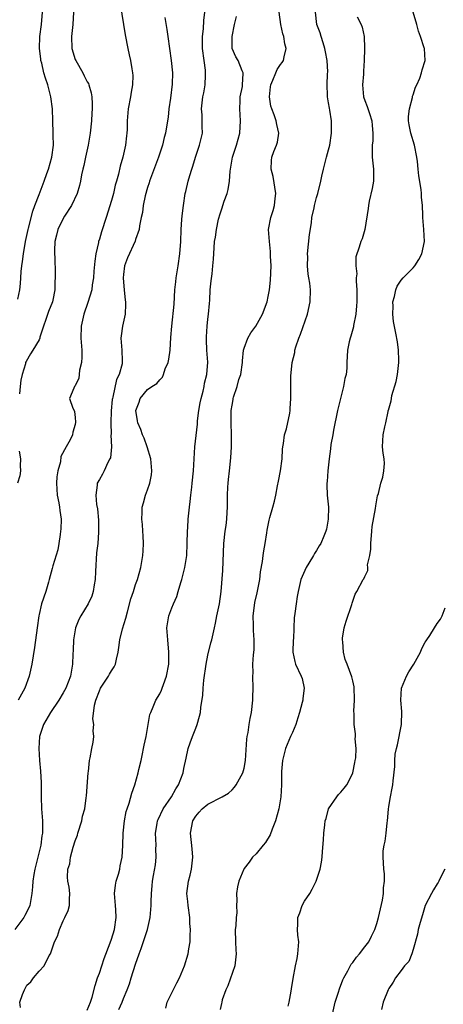
# Model space of a CAD drawing. Units: inches. Extents: x 2559000 to 2562000, y 1539000 to 1542000.
# Drawn here: x 2559402 to 2559472, y 1539279 to 1539442 of the extents above; entities that cross this region are included whole.
import ezdxf

# ---------------------------------------------------------------- set-up
doc = ezdxf.new("R2010")
doc.units = ezdxf.units.IN
doc.header["$MEASUREMENT"] = 0
doc.layers.add('LD25591539_2ft', color=40, linetype='Continuous')

msp = doc.modelspace()

# ---------------------------------------------------------------- linework, layer by layer
at = {"layer": 'LD25591539_2ft'}
for points, elevation in [([(2559418.42, 1539444.42), (2559419.27, 1539439.27), (2559419.72, 1539437), (2559419.96, 1539435.96), (2559420.16, 1539435), (2559420.38, 1539433.62), (2559420.5, 1539433), (2559420.52, 1539432.52), (2559420.48, 1539431), (2559420.25, 1539429.75), (2559420.14, 1539429), (2559419.79, 1539427), (2559419.63, 1539425), (2559419.58, 1539423.58), (2559419.54, 1539423), (2559419.48, 1539422.52), (2559419.34, 1539421), (2559418.9, 1539419), (2559418.47, 1539417.53), (2559418.18, 1539416.18), (2559417.85, 1539415), (2559417.64, 1539414.36), (2559417.35, 1539413), (2559417, 1539411.82), (2559416.1, 1539409), (2559415.36, 1539406.64), (2559415, 1539405.39), (2559414.87, 1539405), (2559414.84, 1539404.84), (2559414.4, 1539403), (2559414.23, 1539401.77), (2559414.09, 1539400.09), (2559414.03, 1539399), (2559413.83, 1539397.83), (2559413.73, 1539397), (2559413.09, 1539394.91), (2559412.4, 1539393), (2559411.96, 1539391), (2559411.95, 1539389), (2559412.08, 1539387), (2559412.12, 1539385.88), (2559412.03, 1539385), (2559411.68, 1539383.68), (2559411.65, 1539383), (2559411.59, 1539382.4), (2559411, 1539381.13), (2559410.96, 1539381.04), (2559410.89, 1539381), (2559410.74, 1539380.74), (2559410.03, 1539379), (2559410.58, 1539377.42), (2559410.8, 1539377), (2559410.88, 1539376.88), (2559411, 1539375.86), (2559411.07, 1539375.07), (2559411, 1539374.69), (2559410.59, 1539373.41), (2559410.57, 1539373), (2559410.15, 1539372.15), (2559409.48, 1539371), (2559408.6, 1539369.4), (2559408.54, 1539368.54), (2559408.11, 1539367), (2559407.96, 1539366.04), (2559407.9, 1539365), (2559408.03, 1539363), (2559408.29, 1539361.71), (2559408.4, 1539361), (2559408.43, 1539360.43), (2559408.65, 1539359), (2559408.62, 1539357.38), (2559408.58, 1539357), (2559408.48, 1539356.48), (2559408.28, 1539355), (2559408.09, 1539353.91), (2559407.29, 1539351.29), (2559407.18, 1539350.82), (2559407, 1539350.21), (2559406.7, 1539349), (2559406.56, 1539348.56), (2559406.13, 1539347), (2559405.42, 1539345), (2559405, 1539343.22), (2559404.95, 1539343), (2559404.7, 1539341), (2559404.25, 1539337.75), (2559403.81, 1539335), (2559403.37, 1539333), (2559402.63, 1539331), (2559401.56, 1539329)], 8546), ([(2559425.85, 1539442.15), (2559426.18, 1539440.18), (2559426.32, 1539439), (2559426.9, 1539435), (2559427.1, 1539433), (2559427.07, 1539431.07), (2559426.79, 1539428.79), (2559426.54, 1539427), (2559426.39, 1539425.61), (2559426.3, 1539425), (2559425.96, 1539423), (2559425.75, 1539422.25), (2559425.46, 1539421), (2559424.82, 1539419), (2559424.31, 1539417.69), (2559423.32, 1539415), (2559423.26, 1539414.74), (2559423, 1539413.96), (2559422.57, 1539412.57), (2559422.24, 1539411), (2559422.15, 1539409.85), (2559421.92, 1539409), (2559421.64, 1539407.64), (2559421.57, 1539407), (2559421, 1539405.37), (2559420.92, 1539405.08), (2559419.67, 1539402.33), (2559419.17, 1539401), (2559419, 1539399.56), (2559418.96, 1539399), (2559419, 1539398.27), (2559419.11, 1539397), (2559419.29, 1539395.29), (2559419.35, 1539395), (2559419.35, 1539394.65), (2559419.25, 1539393), (2559418.81, 1539391), (2559418.59, 1539389.41), (2559418.55, 1539389), (2559418.7, 1539387), (2559418.77, 1539385.23), (2559418.79, 1539385), (2559418.77, 1539384.77), (2559418.29, 1539383), (2559417.85, 1539382.15), (2559417.24, 1539379.24), (2559417.16, 1539379), (2559417.14, 1539378.86), (2559416.97, 1539376.97), (2559416.91, 1539375), (2559416.94, 1539373.06), (2559416.92, 1539372.92), (2559416.99, 1539371), (2559416.82, 1539369.17), (2559416.74, 1539369), (2559416.39, 1539368.39), (2559415.77, 1539367), (2559415.52, 1539366.48), (2559415, 1539365.56), (2559414.66, 1539365), (2559414.65, 1539364.65), (2559414.43, 1539363), (2559414.55, 1539361.45), (2559414.71, 1539360.71), (2559414.84, 1539358.84), (2559414.86, 1539356.86), (2559414.73, 1539355), (2559414.55, 1539353.45), (2559414.34, 1539350.34), (2559414.28, 1539349), (2559414.12, 1539348.12), (2559413.97, 1539347), (2559413.75, 1539346.25), (2559413.17, 1539345), (2559411.93, 1539343), (2559411.61, 1539342.39), (2559411.04, 1539341), (2559410.72, 1539339), (2559410.67, 1539337.33), (2559410.62, 1539336.62), (2559410.55, 1539335), (2559410.19, 1539333), (2559409.43, 1539331), (2559409, 1539330.22), (2559408.27, 1539329), (2559406.89, 1539327), (2559405.75, 1539325), (2559405.07, 1539323), (2559404.94, 1539321), (2559405.1, 1539319), (2559405.26, 1539317.26), (2559405.35, 1539315.35), (2559405.37, 1539313), (2559405.42, 1539311), (2559405.55, 1539309), (2559405.58, 1539307.58), (2559405.56, 1539307), (2559405.47, 1539306.53), (2559405.27, 1539305), (2559404.29, 1539301), (2559404.14, 1539300.14), (2559403.98, 1539299), (2559403.93, 1539298.07), (2559403.83, 1539297), (2559403.46, 1539295), (2559403, 1539293.97), (2559402.64, 1539293.36), (2559402.46, 1539293), (2559401, 1539291.03)], 8548), ([(2559401.46, 1539395.46), (2559401.8, 1539397), (2559401.92, 1539398.08), (2559401.96, 1539399), (2559402.03, 1539400.03), (2559402.15, 1539401), (2559402.27, 1539401.73), (2559402.41, 1539403), (2559402.75, 1539405), (2559403.18, 1539407), (2559403.26, 1539407.26), (2559403.96, 1539410.04), (2559404.33, 1539411), (2559405, 1539412.83), (2559405.86, 1539415), (2559406.31, 1539416.31), (2559406.57, 1539417), (2559407.11, 1539419), (2559407.37, 1539421), (2559407.34, 1539422.66), (2559407.36, 1539423), (2559407.27, 1539425), (2559407.21, 1539427), (2559406.98, 1539429), (2559406.46, 1539431), (2559406.08, 1539432.08), (2559405.82, 1539433), (2559405.45, 1539434.55), (2559405.32, 1539435), (2559405.27, 1539435.27), (2559405.07, 1539437), (2559405.15, 1539439), (2559405.42, 1539441), (2559405.58, 1539443)], 8542), ([(2559410.73, 1539443), (2559410.59, 1539441), (2559410.36, 1539439), (2559410.42, 1539437), (2559411, 1539435.21), (2559411.08, 1539435), (2559412.24, 1539433), (2559412.5, 1539432.5), (2559413, 1539431.5), (2559413.18, 1539431.18), (2559413.26, 1539431), (2559413.65, 1539429.65), (2559413.75, 1539429), (2559413.81, 1539427.81), (2559413.78, 1539427), (2559413.73, 1539426.27), (2559413.67, 1539425), (2559413.5, 1539423), (2559413.16, 1539421), (2559412.7, 1539419), (2559412.4, 1539417.6), (2559412.25, 1539417), (2559412.05, 1539416.05), (2559411.86, 1539415), (2559411.7, 1539414.3), (2559411.3, 1539413), (2559410.37, 1539411), (2559409.23, 1539409.23), (2559409, 1539408.85), (2559408.11, 1539407), (2559407.92, 1539406.08), (2559407.61, 1539405), (2559407.55, 1539403.55), (2559407.56, 1539403), (2559407.61, 1539402.39), (2559407.7, 1539399.7), (2559407.7, 1539399), (2559407.63, 1539398.37), (2559407.63, 1539397), (2559407.28, 1539395.28), (2559407.21, 1539395), (2559406.58, 1539393.42), (2559406.11, 1539392.11), (2559405.73, 1539391), (2559405.15, 1539389.15), (2559405.12, 1539389), (2559405, 1539388.75), (2559403.99, 1539387), (2559403.57, 1539386.43), (2559402.84, 1539385.16), (2559402.78, 1539385), (2559402.74, 1539384.74), (2559402.2, 1539383), (2559401.96, 1539382.04), (2559401.85, 1539381), (2559401.78, 1539379.78)], 8544), ([(2559401.9, 1539278.1), (2559401.84, 1539279), (2559402.27, 1539280.27), (2559402.57, 1539281), (2559403, 1539281.81), (2559403.64, 1539282.36), (2559404.1, 1539283), (2559405, 1539284.13), (2559405.86, 1539285), (2559406.7, 1539286.7), (2559406.89, 1539287), (2559407.58, 1539289), (2559408.07, 1539289.93), (2559408.38, 1539291), (2559409, 1539292.48), (2559409.26, 1539293), (2559409.82, 1539294.18), (2559410.05, 1539295), (2559410.03, 1539296.03), (2559410.11, 1539297), (2559409.99, 1539298.01), (2559409.78, 1539299), (2559409.71, 1539299.71), (2559409.79, 1539301), (2559410.09, 1539301.91), (2559410.22, 1539303), (2559410.68, 1539304.68), (2559411, 1539305.71), (2559411.35, 1539306.65), (2559411.43, 1539307), (2559412.07, 1539309), (2559412.21, 1539309.79), (2559412.57, 1539311), (2559412.83, 1539312.83), (2559412.84, 1539313.16), (2559413.15, 1539317), (2559413.19, 1539317.19), (2559413.38, 1539319), (2559413.48, 1539319.48), (2559413.75, 1539321), (2559413.96, 1539322.04), (2559414.06, 1539323), (2559413.95, 1539323.95), (2559414.07, 1539325), (2559413.93, 1539325.93), (2559414.19, 1539328.19), (2559414.39, 1539329), (2559415, 1539330.56), (2559415.21, 1539331), (2559416.53, 1539333), (2559416.68, 1539333.32), (2559417, 1539333.88), (2559417.46, 1539334.54), (2559417.69, 1539335), (2559417.82, 1539335.82), (2559418.11, 1539337), (2559418.24, 1539337.76), (2559418.38, 1539339), (2559418.86, 1539340.86), (2559419.38, 1539342.62), (2559419.66, 1539343.66), (2559420.21, 1539345.79), (2559420.63, 1539347), (2559421, 1539348.17), (2559421.31, 1539349), (2559421.86, 1539351), (2559422.19, 1539353), (2559422.25, 1539353.75), (2559422.3, 1539355), (2559422.24, 1539356.24), (2559422.23, 1539357), (2559422.14, 1539358.14), (2559422.04, 1539359), (2559422.09, 1539360.09), (2559422.07, 1539361), (2559422.3, 1539361.7), (2559422.67, 1539363), (2559423, 1539363.89), (2559423.37, 1539365), (2559423.62, 1539366.38), (2559423.69, 1539367), (2559423.66, 1539367.66), (2559423.54, 1539369), (2559422.9, 1539371), (2559422.42, 1539372.42), (2559422.13, 1539373), (2559421.88, 1539373.88), (2559421.36, 1539375), (2559421.32, 1539375.32), (2559421.04, 1539377), (2559421.6, 1539378.4), (2559421.77, 1539379), (2559423, 1539380.5), (2559423.7, 1539381), (2559424.52, 1539381.48), (2559425, 1539382.1), (2559425.46, 1539382.54), (2559425.64, 1539383), (2559425.92, 1539383.92), (2559426.39, 1539385), (2559426.49, 1539385.51), (2559426.71, 1539387), (2559426.87, 1539389.13), (2559427, 1539391), (2559427.38, 1539394.62), (2559427.52, 1539397), (2559427.66, 1539398.34), (2559427.71, 1539399), (2559428.05, 1539401), (2559428.34, 1539403), (2559428.48, 1539405), (2559428.55, 1539407), (2559428.69, 1539408.69), (2559428.71, 1539409.29), (2559428.94, 1539411), (2559429.24, 1539413), (2559429.32, 1539413.32), (2559429.7, 1539415), (2559429.98, 1539415.98), (2559430.3, 1539417), (2559430.49, 1539417.51), (2559430.94, 1539419), (2559431.61, 1539421), (2559432.07, 1539423), (2559432.06, 1539424.06), (2559432.06, 1539425), (2559432.01, 1539425.99), (2559431.93, 1539427), (2559432.02, 1539428.02), (2559432.17, 1539429), (2559432.34, 1539429.66), (2559432.56, 1539431), (2559432.58, 1539432.58), (2559432.61, 1539433), (2559432.57, 1539433.43), (2559432.35, 1539435), (2559432.11, 1539437), (2559432.07, 1539437.93), (2559432.1, 1539439), (2559432.27, 1539440.27), (2559432.33, 1539441.67), (2559432.49, 1539443)], 8550), ([(2559413, 1539277.63), (2559413.55, 1539279), (2559413.82, 1539279.82), (2559414.28, 1539281.72), (2559414.7, 1539283), (2559415, 1539283.79), (2559415.8, 1539286.2), (2559416.79, 1539288.79), (2559417, 1539289.4), (2559417.49, 1539291), (2559417.78, 1539293), (2559417.71, 1539294.29), (2559417.65, 1539295), (2559417.5, 1539297), (2559417.65, 1539298.35), (2559417.79, 1539299), (2559418.17, 1539300.17), (2559418.37, 1539301), (2559418.42, 1539301.58), (2559418.78, 1539303), (2559418.91, 1539304.91), (2559418.95, 1539307), (2559419.14, 1539309), (2559419.44, 1539310.56), (2559419.58, 1539311), (2559419.93, 1539311.93), (2559420.4, 1539313.6), (2559420.89, 1539315), (2559421.43, 1539317), (2559421.54, 1539317.54), (2559421.9, 1539319), (2559422.14, 1539320.14), (2559422.34, 1539321), (2559422.44, 1539321.56), (2559422.76, 1539323), (2559423.09, 1539325), (2559423.38, 1539326.62), (2559423.51, 1539327), (2559423.91, 1539327.91), (2559424.36, 1539329), (2559425, 1539330.09), (2559425.3, 1539330.7), (2559425.42, 1539331), (2559425.63, 1539331.63), (2559426.13, 1539333), (2559426.51, 1539335), (2559426.54, 1539337), (2559426.33, 1539339), (2559426.19, 1539341), (2559426.5, 1539343), (2559427, 1539344.31), (2559427.28, 1539345), (2559427.82, 1539346.18), (2559428.08, 1539347), (2559428.49, 1539348.49), (2559428.65, 1539349), (2559429.16, 1539351), (2559429.49, 1539353), (2559429.57, 1539355), (2559429.58, 1539357), (2559429.64, 1539357.64), (2559429.71, 1539359), (2559429.93, 1539361), (2559430.05, 1539361.95), (2559430.16, 1539363), (2559430.31, 1539364.31), (2559430.4, 1539365), (2559430.59, 1539367), (2559430.69, 1539369), (2559430.83, 1539371), (2559431.25, 1539374.75), (2559431.29, 1539375.29), (2559431.5, 1539377), (2559431.71, 1539378.29), (2559431.86, 1539379), (2559432.2, 1539380.2), (2559432.36, 1539381), (2559432.43, 1539381.57), (2559432.82, 1539383), (2559432.96, 1539385.04), (2559432.82, 1539387), (2559432.74, 1539388.74), (2559432.75, 1539389.25), (2559432.87, 1539391), (2559433, 1539392.17), (2559433.11, 1539393), (2559433.25, 1539394.75), (2559433.32, 1539395.32), (2559433.39, 1539397), (2559433.51, 1539398.49), (2559433.68, 1539399.68), (2559433.82, 1539401), (2559433.91, 1539402.09), (2559434, 1539404), (2559434.1, 1539405), (2559434.25, 1539405.75), (2559434.39, 1539407), (2559434.73, 1539408.73), (2559435, 1539409.63), (2559435.38, 1539410.62), (2559435.46, 1539411), (2559435.69, 1539411.69), (2559436.18, 1539413), (2559436.36, 1539413.64), (2559436.58, 1539415), (2559436.67, 1539416.67), (2559437.05, 1539419), (2559437.71, 1539421), (2559438.29, 1539423), (2559438.4, 1539425), (2559438.26, 1539427), (2559438.33, 1539428.33), (2559438.35, 1539429), (2559438.7, 1539430.7), (2559438.74, 1539431), (2559438.86, 1539432.86), (2559438.84, 1539433), (2559438.67, 1539433.33), (2559437.98, 1539435), (2559437.63, 1539435.63), (2559436.99, 1539436.99), (2559436.99, 1539439), (2559437.41, 1539441), (2559437.71, 1539442.29)], 8552), ([(2559418.24, 1539277.76), (2559418.78, 1539279), (2559419, 1539279.57), (2559419.6, 1539281), (2559419.97, 1539282.03), (2559420.29, 1539283), (2559421, 1539285.29), (2559421.61, 1539287), (2559421.9, 1539287.89), (2559422.49, 1539289.51), (2559422.95, 1539291), (2559423.43, 1539293), (2559423.6, 1539295), (2559423.59, 1539295.59), (2559423.64, 1539297), (2559423.77, 1539298.23), (2559423.82, 1539299), (2559423.98, 1539299.98), (2559424.29, 1539301.71), (2559424.4, 1539303), (2559424.36, 1539304.36), (2559424.39, 1539305), (2559424.33, 1539307), (2559424.59, 1539308.59), (2559424.64, 1539309), (2559424.73, 1539309.27), (2559425.6, 1539311), (2559426.93, 1539313), (2559427.68, 1539314.32), (2559428.14, 1539315), (2559428.88, 1539317), (2559429, 1539317.72), (2559429.39, 1539319.39), (2559429.7, 1539321), (2559430.07, 1539321.93), (2559430.43, 1539323), (2559431, 1539324.37), (2559431.23, 1539325), (2559431.62, 1539326.38), (2559431.75, 1539327), (2559431.82, 1539327.82), (2559432.17, 1539329.83), (2559432.22, 1539331), (2559432.33, 1539332.33), (2559432.69, 1539335), (2559433, 1539336.49), (2559433.48, 1539338.52), (2559433.65, 1539339), (2559434.06, 1539341), (2559434.24, 1539341.76), (2559434.47, 1539343), (2559434.89, 1539345), (2559435.16, 1539347), (2559435.47, 1539350.53), (2559435.64, 1539355), (2559435.87, 1539357), (2559436.03, 1539357.97), (2559436.14, 1539359), (2559436.16, 1539360.16), (2559436.22, 1539361), (2559436.21, 1539363), (2559436.3, 1539364.3), (2559436.33, 1539365), (2559436.39, 1539365.61), (2559436.57, 1539367), (2559436.81, 1539369.19), (2559436.9, 1539371), (2559436.89, 1539373), (2559436.84, 1539375), (2559436.86, 1539376.86), (2559436.87, 1539377), (2559437, 1539377.93), (2559437.17, 1539378.82), (2559437.19, 1539379), (2559437.24, 1539379.24), (2559437.83, 1539381), (2559438.13, 1539382.13), (2559438.43, 1539383), (2559438.74, 1539385), (2559438.73, 1539385.27), (2559438.91, 1539387), (2559439, 1539387.35), (2559439.58, 1539389), (2559440.13, 1539389.87), (2559440.94, 1539391), (2559442.05, 1539393), (2559442.79, 1539395), (2559443, 1539395.89), (2559443.21, 1539397), (2559443.39, 1539398.61), (2559443.47, 1539401), (2559443.39, 1539402.61), (2559443.38, 1539403.38), (2559443.18, 1539405), (2559443.05, 1539407), (2559443.42, 1539409), (2559443.82, 1539410.18), (2559444.05, 1539411), (2559444.15, 1539412.15), (2559444.26, 1539413), (2559443.78, 1539415.78), (2559443.45, 1539417), (2559443.53, 1539418.47), (2559443.6, 1539419), (2559443.94, 1539419.94), (2559444.36, 1539421), (2559444.5, 1539421.5), (2559444.72, 1539423), (2559444.39, 1539424.39), (2559444.32, 1539425), (2559443.99, 1539426.01), (2559443.59, 1539427), (2559443.44, 1539427.44), (2559443.18, 1539429), (2559443.37, 1539430.63), (2559443.4, 1539431), (2559443.75, 1539431.75), (2559444.27, 1539433), (2559444.47, 1539433.53), (2559445, 1539434.35), (2559445.3, 1539434.7), (2559445.51, 1539435), (2559445.64, 1539435.64), (2559445.98, 1539437), (2559445.76, 1539437.76), (2559445.57, 1539439), (2559445.41, 1539439.41), (2559445.05, 1539441), (2559444.81, 1539443)], 8554), ([(2559426.01, 1539277.99), (2559426.22, 1539279), (2559427.83, 1539282.17), (2559428.29, 1539283), (2559429.11, 1539285), (2559429.72, 1539287), (2559429.84, 1539287.84), (2559430.04, 1539289), (2559430.03, 1539290.03), (2559430.11, 1539291), (2559430.01, 1539292.01), (2559430, 1539293), (2559429.69, 1539295), (2559429.64, 1539295.64), (2559429.47, 1539297), (2559429.79, 1539299), (2559430.03, 1539300.03), (2559430.29, 1539301), (2559430.49, 1539303), (2559430.39, 1539304.39), (2559430.13, 1539307), (2559430.48, 1539309), (2559431, 1539309.82), (2559431.52, 1539310.48), (2559432.03, 1539311), (2559433, 1539311.77), (2559435.37, 1539313), (2559436.39, 1539313.61), (2559437, 1539314.17), (2559437.41, 1539314.59), (2559437.66, 1539315), (2559438.49, 1539316.49), (2559438.79, 1539317), (2559439, 1539317.77), (2559439.24, 1539319), (2559439.44, 1539322.56), (2559439.5, 1539323), (2559439.64, 1539323.64), (2559439.85, 1539325), (2559440.02, 1539325.98), (2559440.23, 1539327), (2559440.45, 1539329), (2559440.46, 1539329.54), (2559440.51, 1539331), (2559440.44, 1539333), (2559440.47, 1539333.53), (2559440.45, 1539335), (2559440.55, 1539336.55), (2559440.65, 1539337.35), (2559440.68, 1539339), (2559440.55, 1539340.55), (2559440.55, 1539341.45), (2559440.48, 1539343), (2559440.69, 1539344.69), (2559440.78, 1539345.22), (2559441.17, 1539346.82), (2559441.57, 1539349), (2559441.7, 1539350.3), (2559442.01, 1539352.01), (2559442.13, 1539353), (2559442.24, 1539353.76), (2559442.48, 1539355), (2559442.76, 1539356.76), (2559442.8, 1539357.2), (2559443.13, 1539358.87), (2559443.28, 1539359.28), (2559443.75, 1539361), (2559444, 1539362), (2559444.27, 1539363), (2559444.52, 1539364.52), (2559444.69, 1539365.31), (2559445, 1539367.03), (2559445.27, 1539369), (2559445.38, 1539370.62), (2559445.42, 1539371), (2559445.53, 1539371.53), (2559445.7, 1539373), (2559445.99, 1539373.99), (2559446.56, 1539376.56), (2559446.63, 1539377), (2559446.63, 1539377.37), (2559446.76, 1539379), (2559446.72, 1539381), (2559446.72, 1539382.72), (2559446.97, 1539384.97), (2559447.37, 1539386.63), (2559447.42, 1539387), (2559447.58, 1539387.58), (2559448.05, 1539389), (2559448.34, 1539389.66), (2559449.48, 1539393), (2559449.95, 1539395), (2559450.01, 1539397), (2559449.88, 1539398.12), (2559449.72, 1539399), (2559449.59, 1539399.59), (2559449.49, 1539401), (2559449.53, 1539402.47), (2559449.5, 1539403), (2559449.81, 1539406.19), (2559450.14, 1539408.14), (2559450.24, 1539409), (2559450.6, 1539410.6), (2559450.67, 1539411), (2559451, 1539412.33), (2559451.2, 1539413), (2559451.69, 1539415), (2559451.87, 1539415.87), (2559452.15, 1539417), (2559452.34, 1539417.66), (2559452.67, 1539419), (2559453, 1539420.22), (2559453.19, 1539421), (2559453.49, 1539423), (2559453.47, 1539425), (2559453.2, 1539426.8), (2559453.13, 1539427.13), (2559453, 1539428), (2559452.79, 1539429), (2559452.8, 1539429.2), (2559452.73, 1539431), (2559452.83, 1539432.83), (2559452.87, 1539433.13), (2559452.78, 1539435), (2559452.46, 1539436.46), (2559452.38, 1539437), (2559452.07, 1539437.93), (2559451.76, 1539439), (2559451.6, 1539439.6), (2559451.07, 1539441), (2559450.81, 1539443)], 8556), ([(2559457.72, 1539442.28), (2559458.4, 1539441), (2559458.54, 1539440.54), (2559458.88, 1539439), (2559458.92, 1539437.08), (2559458.94, 1539436.94), (2559458.9, 1539435), (2559458.77, 1539433.23), (2559458.76, 1539432.76), (2559458.62, 1539431), (2559458.8, 1539429), (2559459, 1539428.38), (2559459.4, 1539427.4), (2559459.77, 1539426.23), (2559460.18, 1539425), (2559460.22, 1539424.22), (2559460.35, 1539423), (2559460.31, 1539421.69), (2559460.22, 1539421), (2559460.19, 1539420.19), (2559460.24, 1539419), (2559460.44, 1539417), (2559460.41, 1539415), (2559460.22, 1539413.78), (2559459.71, 1539411.71), (2559459.58, 1539411), (2559459.53, 1539410.47), (2559458.98, 1539407), (2559458.53, 1539405.47), (2559458.32, 1539405), (2559458.07, 1539404.07), (2559457.52, 1539402.48), (2559457.52, 1539401), (2559457.65, 1539399.65), (2559457.56, 1539399), (2559457.54, 1539398.46), (2559457.68, 1539397), (2559457.69, 1539395.69), (2559457.68, 1539395), (2559457.64, 1539394.36), (2559457.5, 1539393), (2559457.13, 1539391.13), (2559457.11, 1539390.89), (2559456.67, 1539389.33), (2559456.55, 1539389), (2559456.39, 1539388.39), (2559456.11, 1539387), (2559456.03, 1539385), (2559456.02, 1539384.02), (2559455.91, 1539383), (2559455.67, 1539382.33), (2559455.48, 1539381), (2559454.98, 1539379), (2559454.56, 1539377.44), (2559454.48, 1539377), (2559453.78, 1539373.78), (2559453.67, 1539373), (2559453.37, 1539371.37), (2559453.32, 1539370.68), (2559453.08, 1539369), (2559452.87, 1539367), (2559452.75, 1539365.25), (2559452.71, 1539365), (2559452.71, 1539364.71), (2559452.76, 1539363), (2559452.95, 1539361), (2559452.94, 1539359), (2559452.65, 1539357.35), (2559452.56, 1539357), (2559452.2, 1539356.2), (2559451.72, 1539355), (2559451.43, 1539354.57), (2559451, 1539353.84), (2559450.67, 1539353.33), (2559450.49, 1539353), (2559449.74, 1539351.74), (2559449.28, 1539351), (2559448.4, 1539349), (2559447.93, 1539347), (2559447.81, 1539346.19), (2559447.61, 1539345), (2559447.39, 1539343.39), (2559447.31, 1539342.69), (2559447.22, 1539341), (2559447.15, 1539339.15), (2559447.13, 1539339), (2559447.09, 1539337), (2559447.4, 1539335.4), (2559447.51, 1539335), (2559448.45, 1539333), (2559448.59, 1539332.59), (2559448.94, 1539331), (2559448.7, 1539329.3), (2559448.7, 1539329), (2559448.62, 1539328.62), (2559448.19, 1539327), (2559447.92, 1539326.08), (2559447.56, 1539325), (2559447, 1539323.67), (2559446.69, 1539323), (2559445.83, 1539321), (2559445.33, 1539319), (2559445.19, 1539317.19), (2559445.19, 1539315), (2559445.07, 1539313), (2559444.73, 1539311), (2559444.19, 1539309), (2559443.64, 1539307.64), (2559443.3, 1539306.7), (2559442.54, 1539305.46), (2559442.13, 1539305), (2559441, 1539303.57), (2559440.39, 1539303), (2559439.81, 1539302.19), (2559439, 1539301.13), (2559438.92, 1539301), (2559438.12, 1539299), (2559437.9, 1539298.1), (2559437.75, 1539297), (2559437.81, 1539295.81), (2559437.73, 1539295), (2559437.76, 1539293.77), (2559437.68, 1539293), (2559437.6, 1539291.6), (2559437.52, 1539291), (2559437.56, 1539289), (2559437.64, 1539287.64), (2559437.7, 1539287), (2559437.46, 1539285), (2559436.31, 1539281.69), (2559435.97, 1539281), (2559435.37, 1539279.37), (2559435.27, 1539279), (2559435.24, 1539278.76), (2559435, 1539277.77)], 8558), ([(2559446.31, 1539278.31), (2559446.43, 1539279), (2559446.78, 1539280.78), (2559446.83, 1539281.17), (2559447.1, 1539282.9), (2559447.51, 1539285), (2559447.79, 1539286.21), (2559447.9, 1539287), (2559448.04, 1539289), (2559447.91, 1539290.09), (2559447.85, 1539291), (2559447.87, 1539291.87), (2559447.87, 1539293), (2559448.2, 1539293.8), (2559448.62, 1539295), (2559449, 1539295.69), (2559449.86, 1539297), (2559450.28, 1539297.72), (2559450.91, 1539299), (2559451.59, 1539301), (2559451.82, 1539302.18), (2559451.91, 1539303), (2559451.96, 1539303.96), (2559452.13, 1539305.87), (2559452.2, 1539307), (2559452.35, 1539308.35), (2559452.45, 1539309), (2559452.58, 1539309.42), (2559453, 1539311), (2559454.36, 1539313), (2559454.63, 1539313.37), (2559455, 1539313.79), (2559455.58, 1539314.42), (2559456.01, 1539315), (2559457, 1539316.91), (2559457.03, 1539317), (2559457.33, 1539318.67), (2559457.41, 1539319), (2559457.49, 1539319.49), (2559457.54, 1539321), (2559457.41, 1539322.59), (2559457.46, 1539323), (2559457.43, 1539323.43), (2559457.21, 1539325), (2559457.22, 1539326.78), (2559457.18, 1539327.18), (2559457.31, 1539329), (2559457.25, 1539331.25), (2559457, 1539332.21), (2559456.86, 1539332.86), (2559456.07, 1539335), (2559455.75, 1539335.75), (2559455.45, 1539337), (2559455.34, 1539338.66), (2559455.27, 1539339), (2559455.3, 1539339.3), (2559455.57, 1539341), (2559455.88, 1539342.12), (2559456.85, 1539344.85), (2559456.9, 1539345.1), (2559457, 1539345.44), (2559457.41, 1539346.59), (2559457.68, 1539347), (2559458.7, 1539349), (2559458.85, 1539349.15), (2559459, 1539349.53), (2559459.47, 1539350.53), (2559459.48, 1539351), (2559459.46, 1539351.46), (2559459.81, 1539353), (2559459.97, 1539354.03), (2559459.97, 1539355), (2559460.17, 1539357), (2559460.23, 1539357.77), (2559460.78, 1539360.78), (2559460.8, 1539361.2), (2559461.12, 1539362.88), (2559461.28, 1539363.28), (2559461.67, 1539365), (2559461.97, 1539365.97), (2559462.14, 1539367), (2559462.26, 1539368.26), (2559462.21, 1539369), (2559462.03, 1539369.97), (2559461.95, 1539371), (2559462.06, 1539373), (2559462.3, 1539374.3), (2559462.48, 1539375), (2559462.85, 1539376.85), (2559462.89, 1539377), (2559462.93, 1539377.07), (2559463.37, 1539378.63), (2559463.4, 1539379), (2559463.48, 1539379.48), (2559464.2, 1539381.8), (2559464.41, 1539383), (2559464.66, 1539385), (2559464.63, 1539385.37), (2559464.59, 1539387), (2559464.39, 1539388.39), (2559464.15, 1539389.85), (2559463.76, 1539391.76), (2559463.66, 1539393), (2559463.68, 1539394.32), (2559463.66, 1539395), (2559463.9, 1539395.9), (2559464.12, 1539397), (2559464.38, 1539397.62), (2559465, 1539398.59), (2559465.38, 1539399), (2559467, 1539400.67), (2559467.29, 1539401), (2559467.97, 1539402.03), (2559468.43, 1539403), (2559468.87, 1539405), (2559468.79, 1539407), (2559468.61, 1539409), (2559468.62, 1539409.38), (2559468.53, 1539411), (2559468.38, 1539412.38), (2559468.39, 1539413), (2559468.35, 1539413.65), (2559467.93, 1539415.93), (2559467.86, 1539417), (2559467.74, 1539418.26), (2559467.63, 1539419), (2559467.22, 1539421), (2559466.6, 1539423), (2559466.35, 1539424.35), (2559466.25, 1539425), (2559466.25, 1539425.75), (2559466.38, 1539427), (2559466.88, 1539428.88), (2559466.91, 1539429.09), (2559467, 1539429.35), (2559467.38, 1539430.62), (2559467.6, 1539431), (2559468.1, 1539432.1), (2559468.41, 1539433), (2559468.52, 1539433.48), (2559469.01, 1539435.01), (2559468.89, 1539437), (2559468.86, 1539437.14), (2559468.25, 1539439), (2559467.88, 1539439.88), (2559467.6, 1539441), (2559467, 1539443)], 8560), ([(2559401.7, 1539370.3), (2559401.91, 1539369), (2559401.86, 1539367.86), (2559401.93, 1539367), (2559401.81, 1539366.19), (2559401.42, 1539365)], 8544), ([(2559453.62, 1539277), (2559454.09, 1539279), (2559454.61, 1539280.61), (2559454.79, 1539281.21), (2559455.35, 1539282.65), (2559455.51, 1539283), (2559456.17, 1539284.17), (2559456.72, 1539285.28), (2559457, 1539285.57), (2559457.59, 1539286.41), (2559458.1, 1539287), (2559459, 1539288.15), (2559459.64, 1539289), (2559460.08, 1539289.92), (2559460.67, 1539291), (2559461, 1539292.03), (2559461.28, 1539293), (2559461.9, 1539295.9), (2559462.08, 1539297), (2559462.09, 1539297.91), (2559462.27, 1539299), (2559462.25, 1539300.25), (2559462.16, 1539301), (2559462.08, 1539302.08), (2559462.05, 1539303), (2559462.06, 1539304.06), (2559462.2, 1539305), (2559462.36, 1539305.64), (2559462.51, 1539307), (2559462.71, 1539308.71), (2559462.76, 1539309), (2559462.94, 1539310.94), (2559463, 1539311.39), (2559463.24, 1539313), (2559463.54, 1539314.46), (2559463.62, 1539315), (2559463.67, 1539315.67), (2559463.96, 1539318.04), (2559463.96, 1539319), (2559464.05, 1539320.05), (2559464.23, 1539321), (2559464.4, 1539321.6), (2559465.05, 1539325), (2559465.12, 1539327.12), (2559464.95, 1539329), (2559465.1, 1539331), (2559465.93, 1539333), (2559466.28, 1539333.72), (2559467.12, 1539335), (2559468.25, 1539337), (2559468.44, 1539337.56), (2559469, 1539338.62), (2559469.14, 1539338.86), (2559469.26, 1539339), (2559469.76, 1539339.76), (2559470.52, 1539341), (2559471, 1539341.74), (2559471.56, 1539342.44), (2559471.84, 1539343), (2559472.3, 1539344.3)], 8562), ([(2559472.25, 1539301), (2559471.51, 1539299.51), (2559471.28, 1539299), (2559471.18, 1539298.82), (2559471, 1539298.61), (2559470.4, 1539297.6), (2559470.03, 1539297), (2559469.01, 1539295), (2559468.54, 1539293.46), (2559468.17, 1539292.17), (2559467.85, 1539291), (2559467.74, 1539290.26), (2559467, 1539287.71), (2559466.77, 1539287), (2559466.27, 1539285.73), (2559465.6, 1539285), (2559465, 1539284.25), (2559464.1, 1539283), (2559463.72, 1539282.28), (2559463, 1539281.23), (2559462.87, 1539281), (2559462.04, 1539279), (2559461.75, 1539277.75)], 8564)]:
    msp.add_lwpolyline(points, dxfattribs=dict(at, elevation=elevation))

doc.saveas('drawing.dxf')
